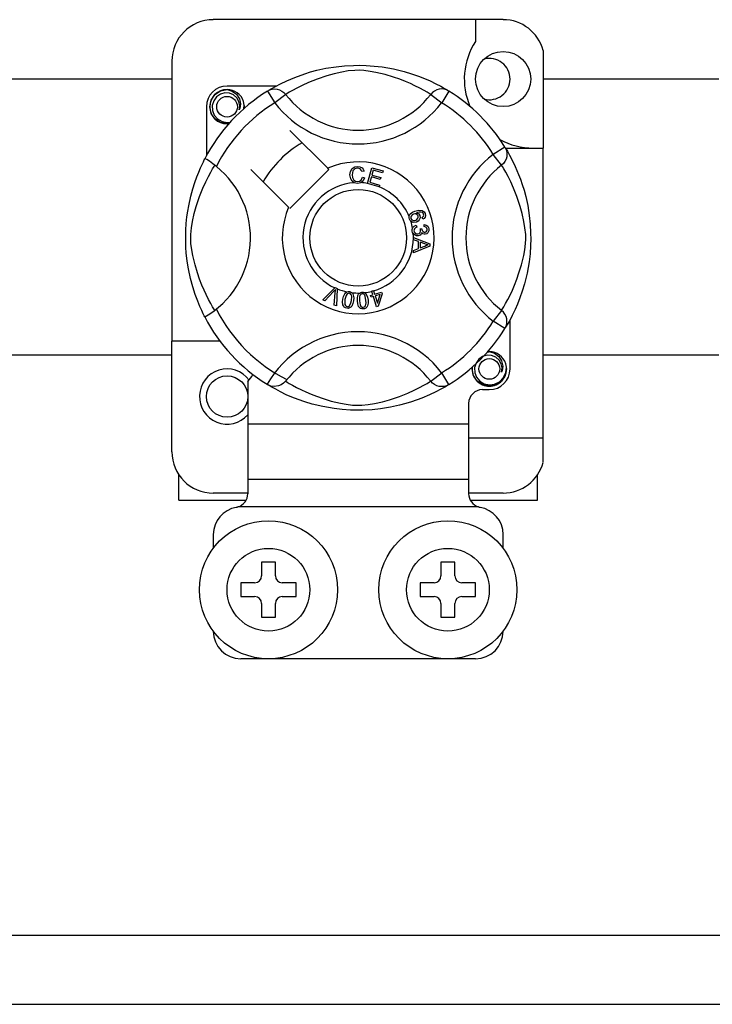
# Model space of a CAD drawing. Extents: x -258 to -44, y -21 to 289.
# Drawn here: x -157 to -147, y -3 to 11 of the extents above; entities that cross this region are included whole.
import ezdxf

# ---------------------------------------------------------------- set-up
doc = ezdxf.new("R2010")
doc.units = 0
doc.header["$MEASUREMENT"] = 0
doc.layers.get('0').update_dxf_attribs({"linetype": 'CONTINUOUS'})

# ---------------------------------------------------------------- blocks, each defined once
blk = doc.blocks.new('alçat')
at = {"linetype": 'Continuous'}
for p, q in [((105.406, 31.273), (101.203, 31.273)), ((105.006, 31.273), (105.006, 30.957)), ((105.987, 30.826), (105.987, 29.41)), ((100.602, 30.672), (100.602, 26.608)), ((97.775, 30.412), (100.602, 30.412)), ((102.117, 30.31), (101.403, 30.31)), ((105.987, 30.412), (108.535, 30.412)), ((101.989, 30.237), (102.094, 30.067)), ((102.017, 30.255), (102.011, 30.252)), ((102.253, 30.188), (102.094, 30.067)), ((104.356, 30.188), (104.515, 30.067)), ((104.62, 30.237), (104.515, 30.067)), ((101.103, 30.01), (101.103, 29.297)), ((102.862, 29.117), (102.314, 29.666)), ((105.433, 29.424), (105.262, 29.319)), ((105.384, 29.16), (105.262, 29.319)), ((105.44, 29.41), (105.987, 29.41)), ((105.45, 29.396), (105.447, 29.402)), ((105.987, 25.207), (105.987, 29.41)), ((101.748, 29.099), (102.296, 28.551)), ((102.314, 28.533), (102.88, 29.099)), ((102.88, 29.099), (102.862, 29.117)), ((103.39, 29.077), (103.359, 29.069)), ((103.365, 28.987), (103.397, 28.98)), ((103.438, 28.898), (103.501, 29.124)), ((103.496, 28.992), (103.475, 28.914)), ((103.623, 28.956), (103.496, 28.992)), ((103.501, 29.124), (103.666, 29.078)), ((103.523, 29.089), (103.504, 29.019)), ((103.504, 29.019), (103.631, 28.983)), ((103.659, 29.051), (103.523, 29.089)), ((103.666, 29.078), (103.659, 29.051)), ((103.437, 28.895), (103.438, 28.898)), ((103.608, 28.847), (103.437, 28.895)), ((103.475, 28.914), (103.615, 28.874)), ((103.615, 28.874), (103.608, 28.849)), ((103.608, 28.849), (103.608, 28.847)), ((103.631, 28.983), (103.623, 28.956)), ((104.147, 28.29), (104.154, 28.262)), ((104.244, 28.377), (104.232, 28.403)), ((104.259, 28.271), (104.26, 28.301)), ((104.203, 28.239), (104.229, 28.239)), ((104.105, 28.114), (104.343, 28.023)), ((104.105, 28.106), (104.105, 28.114)), ((104.105, 28.114), (104.105, 28.114)), ((104.105, 28.081), (104.105, 28.106)), ((104.177, 28.055), (104.105, 28.081)), ((104.343, 27.989), (104.105, 27.891)), ((104.178, 27.955), (104.177, 28.055)), ((104.203, 28.046), (104.203, 27.965)), ((104.273, 28.02), (104.203, 28.046)), ((104.203, 27.965), (104.269, 27.99)), ((104.343, 28.023), (104.343, 27.989)), ((104.105, 27.927), (104.178, 27.955)), ((104.105, 27.891), (104.105, 27.927)), ((102.79, 27.208), (102.966, 27.383)), ((102.948, 27.328), (102.82, 27.195)), ((102.958, 27.134), (102.971, 27.318)), ((102.966, 27.383), (102.971, 27.389)), ((102.971, 27.389), (103.001, 27.376)), ((103.001, 27.368), (102.99, 27.121)), ((103.001, 27.376), (103.001, 27.368)), ((103.485, 27.272), (103.516, 27.282)), ((103.499, 27.336), (103.527, 27.345)), ((103.5, 27.332), (103.499, 27.336)), ((103.516, 27.282), (103.5, 27.332)), ((103.527, 27.345), (103.528, 27.34)), ((103.528, 27.34), (103.543, 27.291)), ((103.543, 27.291), (103.642, 27.321)), ((103.623, 27.287), (103.551, 27.265)), ((103.583, 27.163), (103.623, 27.287)), ((103.65, 27.296), (103.592, 27.116)), ((103.642, 27.321), (103.65, 27.296)), ((102.82, 27.195), (102.79, 27.208)), ((102.99, 27.121), (102.958, 27.134)), ((103.493, 27.247), (103.485, 27.272)), ((103.524, 27.256), (103.493, 27.247)), ((103.569, 27.109), (103.524, 27.256)), ((103.551, 27.265), (103.583, 27.163)), ((103.592, 27.116), (103.569, 27.109)), ((105.384, 27.057), (105.262, 26.898)), ((105.433, 26.793), (105.262, 26.898)), ((105.506, 26.207), (105.506, 26.921)), ((105.437, 26.801), (105.433, 26.793)), ((101.303, 26.608), (100.602, 26.608)), ((100.602, 25.006), (100.602, 26.608)), ((100.602, 26.406), (97.775, 26.406)), ((108.535, 26.406), (105.987, 26.406)), ((104.356, 26.029), (104.515, 26.151)), ((104.62, 25.981), (104.515, 26.151)), ((101.703, 26.025), (101.703, 25.407)), ((101.988, 25.981), (101.983, 25.984)), ((105.106, 25.907), (105.206, 25.907)), ((104.906, 25.707), (104.906, 25.407)), ((104.906, 25.407), (101.703, 25.407)), ((101.703, 25.407), (101.703, 24.606)), ((104.906, 25.407), (104.906, 24.606)), ((104.906, 25.207), (105.987, 25.207)), ((105.987, 24.853), (105.987, 25.207)), ((100.702, 24.306), (100.702, 24.674)), ((104.906, 24.606), (101.703, 24.606)), ((101.703, 24.606), (101.703, 24.398)), ((104.906, 24.606), (104.906, 24.398)), ((105.906, 24.306), (105.906, 24.674)), ((100.702, 24.306), (101.678, 24.306)), ((101.703, 24.406), (101.203, 24.406)), ((105.406, 24.406), (104.906, 24.406)), ((104.931, 24.306), (105.906, 24.306)), ((105.049, 24.206), (101.56, 24.206)), ((101.203, 23.805), (101.203, 23.605)), ((105.406, 23.605), (105.406, 23.805)), ((102.104, 23.405), (101.903, 23.405)), ((101.903, 23.405), (101.903, 23.205)), ((102.104, 23.205), (102.104, 23.405)), ((104.505, 23.405), (104.505, 23.205)), ((104.706, 23.405), (104.505, 23.405)), ((104.706, 23.205), (104.706, 23.405)), ((101.803, 23.105), (101.603, 23.105)), ((101.603, 23.105), (101.603, 22.905)), ((102.404, 23.105), (102.204, 23.105)), ((102.404, 22.905), (102.404, 23.105)), ((104.405, 23.105), (104.205, 23.105)), ((104.205, 23.105), (104.205, 22.905)), ((105.006, 23.105), (104.806, 23.105)), ((105.006, 22.905), (105.006, 23.105)), ((101.603, 22.905), (101.803, 22.905)), ((102.204, 22.905), (102.404, 22.905)), ((104.205, 22.905), (104.405, 22.905)), ((104.806, 22.905), (105.006, 22.905)), ((101.903, 22.805), (101.903, 22.605)), ((102.104, 22.605), (102.104, 22.805)), ((104.505, 22.805), (104.505, 22.605)), ((104.706, 22.605), (104.706, 22.805)), ((101.903, 22.605), (102.104, 22.605)), ((104.505, 22.605), (104.706, 22.605)), ((105.006, 22.004), (101.603, 22.004)), ((66.151, 17.995), (118.712, 17.995)), ((67.195, 16.993), (118.712, 16.993))]:
    blk.add_line(p, q, dxfattribs=at)
at = {"linetype": 'Continuous', "flags": 128}
for points in [[(102.009, 30.249), (102.05, 30.273), (102.105, 30.304), (102.177, 30.342), (102.27, 30.387), (102.384, 30.435), (102.531, 30.488), (102.614, 30.514), (102.705, 30.538), (102.836, 30.567), (102.983, 30.59), (103.104, 30.603), (103.235, 30.61), (103.326, 30.611), (103.418, 30.608), (103.537, 30.6), (103.653, 30.586), (103.818, 30.557), (103.97, 30.521), (104.078, 30.488), (104.177, 30.454), (104.267, 30.418), (104.347, 30.383), (104.432, 30.342), (104.501, 30.306), (104.556, 30.275), (104.594, 30.253), (104.62, 30.237), (104.62, 30.237)], [(104.356, 30.188), (104.334, 30.202), (104.304, 30.22), (104.259, 30.246), (104.2, 30.278), (104.126, 30.315), (104.062, 30.345), (103.989, 30.376), (103.907, 30.408), (103.814, 30.44), (103.696, 30.475), (103.562, 30.508), (103.479, 30.523), (103.387, 30.535), (103.322, 30.538), (103.254, 30.537), (103.16, 30.528), (103.068, 30.512), (102.954, 30.486), (102.849, 30.457), (102.707, 30.41), (102.585, 30.361), (102.493, 30.32), (102.416, 30.281), (102.352, 30.247), (102.304, 30.22), (102.27, 30.199), (102.253, 30.188)], [(101.429, 29.765), (101.403, 29.76), (101.308, 29.779), (101.225, 29.834), (101.172, 29.914), (101.153, 30.01), (101.172, 30.107), (101.225, 30.186), (101.308, 30.242), (101.403, 30.26), (101.403, 30.26)], [(101.578, 29.964), (101.587, 30.025), (101.575, 30.085), (101.544, 30.139), (101.496, 30.181), (101.436, 30.205), (101.371, 30.209), (101.307, 30.19), (101.25, 30.151), (101.21, 30.095), (101.189, 30.029), (101.192, 29.956), (101.218, 29.889), (101.265, 29.833), (101.33, 29.794), (101.404, 29.779), (101.447, 29.784)], [(101.366, 30.253), (101.37, 30.255), (101.389, 30.259), (101.398, 30.26), (101.401, 30.26), (101.402, 30.26), (101.403, 30.26), (101.403, 30.26), (101.403, 30.26), (101.403, 30.26), (101.403, 30.26)], [(101.403, 30.26), (101.477, 30.237), (101.539, 30.19), (101.581, 30.126), (101.598, 30.05), (101.587, 29.985), (101.578, 29.964)], [(101.989, 30.237), (102.022, 30.253), (102.057, 30.263), (102.094, 30.267), (102.13, 30.263), (102.165, 30.254), (102.198, 30.237), (102.228, 30.215), (102.253, 30.188)], [(104.62, 30.237), (104.587, 30.253), (104.552, 30.263), (104.515, 30.267), (104.479, 30.263), (104.444, 30.254), (104.411, 30.237), (104.381, 30.215), (104.356, 30.188)], [(101.644, 29.98), (101.65, 30.034), (101.642, 30.085)], [(101.649, 30.029), (101.653, 30.01), (101.648, 29.984)], [(101.649, 30.029), (101.653, 30.01), (101.648, 29.984)], [(105.433, 29.424), (105.449, 29.391), (105.459, 29.356), (105.462, 29.32), (105.459, 29.283), (105.449, 29.248), (105.433, 29.215), (105.411, 29.185), (105.384, 29.16)], [(105.445, 29.404), (105.469, 29.363), (105.5, 29.309), (105.538, 29.236), (105.583, 29.143), (105.631, 29.029), (105.658, 28.959), (105.684, 28.883), (105.709, 28.799), (105.734, 28.708), (105.762, 28.577), (105.786, 28.43), (105.798, 28.309), (105.805, 28.178), (105.806, 28.087), (105.804, 27.995), (105.796, 27.876), (105.782, 27.76), (105.769, 27.676), (105.753, 27.595), (105.716, 27.443), (105.684, 27.335), (105.649, 27.236), (105.614, 27.146), (105.579, 27.067), (105.538, 26.982), (105.502, 26.912), (105.471, 26.857), (105.448, 26.819), (105.438, 26.802)], [(101.081, 26.961), (101.081, 26.961), (101.073, 26.976), (101.058, 27.007), (101.036, 27.054), (101.009, 27.115), (100.977, 27.191), (100.942, 27.285), (100.906, 27.397), (100.873, 27.519), (100.843, 27.659), (100.826, 27.769), (100.812, 27.893), (100.806, 27.97), (100.803, 28.052), (100.803, 28.135), (100.805, 28.22), (100.811, 28.318), (100.821, 28.412), (100.832, 28.494), (100.846, 28.571), (100.877, 28.714), (100.905, 28.817), (100.934, 28.909), (100.964, 28.992), (100.992, 29.063), (101.018, 29.124), (101.04, 29.173), (101.059, 29.211), (101.072, 29.239), (101.081, 29.256), (101.081, 29.256)], [(101.225, 27.057), (101.211, 27.079), (101.193, 27.11), (101.167, 27.154), (101.135, 27.213), (101.098, 27.287), (101.069, 27.351), (101.038, 27.424), (101.005, 27.507), (100.973, 27.599), (100.938, 27.717), (100.905, 27.851), (100.89, 27.935), (100.879, 28.027), (100.875, 28.091), (100.876, 28.159), (100.886, 28.254), (100.901, 28.346), (100.927, 28.46), (100.956, 28.565), (101.004, 28.706), (101.052, 28.828), (101.093, 28.921), (101.132, 28.998), (101.166, 29.061), (101.193, 29.109), (101.214, 29.144), (101.225, 29.16)], [(101.248, 29.143), (101.195, 29.184), (101.146, 29.219), (101.108, 29.243), (101.086, 29.255), (101.081, 29.256)], [(103.185, 29.02), (103.192, 29.071), (103.219, 29.115), (103.254, 29.136), (103.294, 29.144)], [(103.294, 29.144), (103.329, 29.14), (103.36, 29.123), (103.378, 29.102), (103.39, 29.077)], [(105.384, 27.057), (105.398, 27.079), (105.416, 27.11), (105.442, 27.154), (105.474, 27.213), (105.511, 27.287), (105.54, 27.351), (105.571, 27.424), (105.604, 27.507), (105.636, 27.599), (105.671, 27.717), (105.704, 27.851), (105.719, 27.935), (105.73, 28.027), (105.734, 28.091), (105.733, 28.159), (105.723, 28.254), (105.708, 28.346), (105.682, 28.46), (105.653, 28.565), (105.605, 28.706), (105.557, 28.828), (105.516, 28.921), (105.477, 28.998), (105.443, 29.061), (105.416, 29.109), (105.395, 29.144), (105.384, 29.16)], [(103.246, 28.907), (103.216, 28.93), (103.197, 28.962), (103.185, 29.02)], [(103.294, 29.117), (103.256, 29.108), (103.229, 29.08), (103.22, 29.051), (103.217, 29.021)], [(103.217, 29.021), (103.223, 28.982), (103.241, 28.947), (103.267, 28.93), (103.297, 28.925)], [(103.359, 29.069), (103.348, 29.091), (103.331, 29.108), (103.313, 29.115), (103.294, 29.117)], [(103.297, 28.925), (103.325, 28.93), (103.347, 28.947), (103.365, 28.987)], [(103.3, 28.898), (103.268, 28.9), (103.246, 28.907)], [(103.345, 28.908), (103.32, 28.9), (103.3, 28.898)], [(103.397, 28.98), (103.376, 28.934), (103.345, 28.908)], [(104.043, 28.417), (104.044, 28.418), (104.05, 28.438), (104.06, 28.455), (104.091, 28.479), (104.128, 28.496)], [(104.048, 28.379), (104.043, 28.4), (104.043, 28.417)], [(104.107, 28.453), (104.087, 28.441), (104.073, 28.423), (104.068, 28.406), (104.07, 28.388)], [(104.172, 28.426), (104.16, 28.444), (104.141, 28.455), (104.124, 28.457), (104.107, 28.453)], [(104.128, 28.496), (104.185, 28.511), (104.23, 28.507)], [(104.138, 28.365), (104.157, 28.375), (104.171, 28.392), (104.175, 28.409), (104.172, 28.426)], [(104.238, 28.474), (104.214, 28.483), (104.188, 28.483), (104.148, 28.473)], [(104.148, 28.473), (104.166, 28.466), (104.182, 28.455), (104.198, 28.43)], [(104.198, 28.43), (104.202, 28.398), (104.19, 28.368), (104.172, 28.349), (104.15, 28.337)], [(104.23, 28.507), (104.262, 28.486), (104.276, 28.46)], [(104.232, 28.403), (104.244, 28.412), (104.252, 28.422)], [(104.253, 28.454), (104.246, 28.466), (104.238, 28.474)], [(104.276, 28.46), (104.282, 28.433), (104.275, 28.406), (104.262, 28.389), (104.244, 28.377)], [(104.252, 28.422), (104.256, 28.439), (104.253, 28.454)], [(104.068, 28.349), (104.057, 28.362), (104.048, 28.379)], [(104.15, 28.337), (104.102, 28.333), (104.084, 28.339), (104.068, 28.349)], [(104.07, 28.388), (104.083, 28.37), (104.104, 28.361), (104.121, 28.36), (104.138, 28.365)], [(104.093, 28.246), (104.103, 28.264), (104.118, 28.278), (104.147, 28.29)], [(104.26, 28.301), (104.289, 28.294), (104.312, 28.278), (104.324, 28.259), (104.33, 28.237)], [(104.089, 28.207), (104.089, 28.229), (104.093, 28.246)], [(104.103, 28.169), (104.094, 28.186), (104.089, 28.207)], [(104.172, 28.137), (104.15, 28.137), (104.129, 28.145), (104.103, 28.169)], [(104.154, 28.262), (104.135, 28.253), (104.12, 28.24), (104.114, 28.226), (104.113, 28.21)], [(104.113, 28.21), (104.12, 28.19), (104.135, 28.174), (104.151, 28.168), (104.168, 28.167)], [(104.168, 28.167), (104.187, 28.173), (104.202, 28.188), (104.208, 28.203), (104.208, 28.219)], [(104.225, 28.187), (104.219, 28.166), (104.205, 28.149), (104.189, 28.14), (104.172, 28.137)], [(104.208, 28.219), (104.206, 28.23), (104.203, 28.239)], [(104.277, 28.161), (104.26, 28.161), (104.244, 28.168), (104.225, 28.187)], [(104.229, 28.239), (104.229, 28.236), (104.229, 28.234)], [(104.229, 28.234), (104.234, 28.215), (104.245, 28.199), (104.258, 28.191), (104.274, 28.19)], [(104.306, 28.233), (104.3, 28.251), (104.287, 28.264), (104.259, 28.271)], [(104.274, 28.19), (104.29, 28.196), (104.301, 28.208), (104.306, 28.22), (104.306, 28.233)], [(104.33, 28.237), (104.328, 28.208), (104.316, 28.182), (104.298, 28.168), (104.277, 28.161)], [(104.269, 27.99), (104.296, 28), (104.318, 28.007)], [(104.318, 28.007), (104.293, 28.013), (104.273, 28.02)], [(102.976, 27.359), (102.96, 27.341), (102.948, 27.328)], [(102.971, 27.318), (102.973, 27.341), (102.976, 27.359)], [(103.083, 27.22), (103.092, 27.26), (103.109, 27.297), (103.122, 27.312), (103.139, 27.323), (103.142, 27.325)], [(103.175, 27.304), (103.16, 27.303), (103.146, 27.297), (103.128, 27.273), (103.112, 27.215)], [(103.142, 27.325), (103.158, 27.328), (103.176, 27.328), (103.179, 27.328)], [(103.207, 27.2), (103.21, 27.26), (103.207, 27.275), (103.2, 27.288), (103.189, 27.299), (103.175, 27.304)], [(103.179, 27.328), (103.194, 27.324), (103.208, 27.317), (103.213, 27.313)], [(103.213, 27.313), (103.223, 27.304), (103.229, 27.294)], [(103.229, 27.294), (103.24, 27.239), (103.237, 27.195)], [(103.292, 27.193), (103.292, 27.234), (103.3, 27.273), (103.309, 27.292), (103.323, 27.306), (103.326, 27.308)], [(103.363, 27.296), (103.348, 27.292), (103.337, 27.282), (103.328, 27.27), (103.324, 27.255), (103.322, 27.195)], [(103.326, 27.308), (103.341, 27.316), (103.358, 27.319), (103.361, 27.32)], [(103.361, 27.32), (103.377, 27.319), (103.391, 27.316), (103.397, 27.314)], [(103.417, 27.202), (103.407, 27.261), (103.401, 27.275), (103.391, 27.286), (103.378, 27.294), (103.363, 27.296)], [(103.397, 27.314), (103.409, 27.306), (103.417, 27.299)], [(103.417, 27.299), (103.441, 27.248), (103.447, 27.204)], [(103.14, 27.087), (103.12, 27.092), (103.103, 27.104), (103.091, 27.12), (103.083, 27.139), (103.079, 27.179), (103.083, 27.22)], [(103.112, 27.215), (103.109, 27.154), (103.112, 27.14), (103.119, 27.126), (103.13, 27.116), (103.144, 27.111)], [(103.237, 27.195), (103.227, 27.155), (103.21, 27.118), (103.197, 27.102), (103.18, 27.091), (103.16, 27.086), (103.14, 27.087)], [(103.179, 27.122), (103.199, 27.164), (103.207, 27.2)], [(103.378, 27.077), (103.358, 27.078), (103.339, 27.085), (103.323, 27.097), (103.311, 27.114), (103.297, 27.152), (103.292, 27.193)], [(103.322, 27.195), (103.332, 27.135), (103.339, 27.121), (103.349, 27.11), (103.362, 27.103), (103.377, 27.101)], [(103.447, 27.204), (103.448, 27.163), (103.44, 27.123), (103.43, 27.105), (103.416, 27.09), (103.398, 27.08), (103.378, 27.077)], [(103.408, 27.12), (103.418, 27.165), (103.417, 27.202)], [(103.144, 27.111), (103.155, 27.11), (103.165, 27.113), (103.179, 27.122)], [(103.377, 27.101), (103.397, 27.108), (103.408, 27.12)], [(105.433, 26.793), (105.449, 26.826), (105.459, 26.861), (105.462, 26.898), (105.459, 26.934), (105.449, 26.97), (105.433, 27.003), (105.411, 27.032), (105.384, 27.057)], [(105.169, 26.45), (105.173, 26.452), (105.192, 26.456), (105.201, 26.457), (105.204, 26.457), (105.205, 26.457), (105.206, 26.457), (105.206, 26.458), (105.206, 26.458), (105.206, 26.458), (105.206, 26.458)], [(105.18, 26.452), (105.206, 26.458), (105.206, 26.458)], [(105.206, 26.458), (105.28, 26.434), (105.342, 26.387), (105.384, 26.323), (105.401, 26.247), (105.39, 26.182), (105.381, 26.161)], [(105.381, 26.161), (105.39, 26.222), (105.378, 26.282), (105.347, 26.336), (105.299, 26.378), (105.239, 26.402), (105.174, 26.406), (105.109, 26.387), (105.053, 26.348), (105.013, 26.292), (104.992, 26.226), (104.995, 26.153), (105.021, 26.086), (105.068, 26.03), (105.133, 25.991), (105.207, 25.976), (105.283, 25.986), (105.354, 26.021), (105.409, 26.077), (105.443, 26.149), (105.453, 26.231), (105.445, 26.282)], [(105.452, 26.226), (105.456, 26.207), (105.437, 26.111), (105.384, 26.031), (105.301, 25.976), (105.206, 25.957), (105.111, 25.976), (105.028, 26.031), (104.975, 26.111), (104.956, 26.207), (104.961, 26.234)], [(105.452, 26.226), (105.456, 26.207), (105.437, 26.111), (105.384, 26.031), (105.301, 25.976), (105.206, 25.957), (105.111, 25.976), (105.028, 26.031), (104.975, 26.111), (104.956, 26.207), (104.961, 26.234)], [(102.253, 26.029), (102.252, 26.028), (102.223, 26), (102.189, 25.977), (102.148, 25.96), (102.084, 25.952), (102.036, 25.959), (101.988, 25.981)], [(102.253, 26.029), (102.275, 26.016), (102.305, 25.997), (102.35, 25.972), (102.409, 25.94), (102.483, 25.902), (102.547, 25.873), (102.62, 25.842), (102.702, 25.81), (102.795, 25.778), (102.913, 25.742), (103.047, 25.71), (103.13, 25.694), (103.222, 25.683), (103.287, 25.68), (103.355, 25.681), (103.449, 25.69), (103.541, 25.705), (103.655, 25.731), (103.76, 25.761), (103.902, 25.808), (104.024, 25.856), (104.116, 25.898), (104.193, 25.936), (104.257, 25.97), (104.305, 25.998), (104.339, 26.019), (104.356, 26.029)], [(104.62, 25.981), (104.587, 25.964), (104.552, 25.954), (104.515, 25.951), (104.479, 25.954), (104.444, 25.964), (104.411, 25.98), (104.381, 26.002), (104.356, 26.029)], [(104.62, 25.981), (104.6, 25.969), (104.559, 25.944), (104.504, 25.913), (104.432, 25.875), (104.339, 25.831), (104.225, 25.782), (104.078, 25.73), (103.995, 25.704), (103.904, 25.68), (103.773, 25.651), (103.626, 25.628), (103.505, 25.615), (103.374, 25.608), (103.283, 25.607), (103.191, 25.609), (103.072, 25.618), (102.956, 25.631), (102.791, 25.66), (102.639, 25.697), (102.531, 25.73), (102.432, 25.764), (102.342, 25.799), (102.262, 25.834), (102.177, 25.875), (102.108, 25.912), (102.053, 25.942), (102.015, 25.965), (101.991, 25.979)]]:
    blk.add_lwpolyline(points, dxfattribs=at)
at = {"linetype": 'Continuous'}
for centre, radius in [((105.406, 30.411), 0.4), ((101.403, 30.01), 0.15), ((103.304, 28.109), 0.701), ((105.206, 26.207), 0.15), ((101.403, 25.807), 0.3), ((102.003, 23.005), 1.001), ((104.605, 23.005), 1.001), ((102.003, 23.005), 0.6), ((104.605, 23.005), 0.6)]:
    blk.add_circle(centre, radius, dxfattribs=at)
for centre, radius, start, end in [((101.203, 30.672), 0.6, 90, 180), ((105.406, 30.672), 0.6, 14.8351, 90), ((105.844, 30.411), 1.001, 146.9315, 203.299), ((105.206, 30.411), 0.3, 0, 104.4775), ((101.403, 30.01), 0.3, 90, 180), ((105.206, 30.411), 0.3, 255.5225, 0), ((103.304, 28.109), 2.502, 121.7232, 152.7025), ((101.403, 30.01), 0.25, 90.0297, 270), ((101.403, 30.01), 0.25, 17.4576, 90), ((103.304, 30.996), 1.326, 217.5276, 322.4724), ((103.304, 28.109), 2.502, 31.7232, 58.2768), ((103.304, 28.109), 2.302, 121.7232, 153.3133), ((101.403, 30.01), 0.25, 354.7794, 5.1778), ((103.304, 30.996), 1.526, 217.5276, 322.4724), ((103.304, 28.109), 2.302, 31.7232, 58.2768), ((101.403, 30.01), 0.25, 270, 275.2206), ((103.304, 28.109), 1.601, 120.5225, 149.4775), ((105.844, 30.411), 1.001, 241.0679, 270), ((106.192, 28.109), 1.526, 127.5276, 232.4724), ((100.417, 28.109), 1.326, 300.0644, 51.2075), ((103.304, 28.109), 1.101, 156.3237, 113.6763), ((106.192, 28.109), 1.326, 127.5276, 232.4724), ((103.304, 28.109), 0.801, 94.2122, 244.9593), ((103.304, 28.109), 0.801, 80.4291, 87.0973), ((103.304, 28.109), 0.801, 22.625, 67.6942), ((103.304, 28.109), 0.801, 9.8676, 17.4632), ((103.304, 28.109), 0.801, 0.347, 4.2789), ((103.304, 28.109), 0.801, 286.2175, 359.8179), ((103.304, 28.109), 0.801, 247.6893, 258.3215), ((103.304, 28.109), 0.801, 263.4268, 271.5552), ((103.304, 28.109), 0.801, 276.6653, 284.1282), ((103.304, 28.109), 2.302, 206.6867, 243.3177), ((103.304, 28.109), 2.502, 207.3094, 238.1133), ((103.304, 28.109), 2.302, 301.7232, 328.2768), ((103.304, 25.221), 1.526, 37.5276, 149.9966), ((103.304, 28.109), 2.502, 301.7232, 328.2768), ((103.304, 25.221), 1.326, 37.5276, 142.4724), ((105.206, 26.207), 0.25, 90.0297, 95.2206), ((105.206, 26.207), 0.25, 17.4576, 90), ((101.403, 25.807), 0.4, 36.7941, 318.5904), ((105.206, 26.207), 0.25, 174.7794, 270), ((105.206, 26.207), 0.25, 270, 5.1778), ((105.206, 26.207), 0.3, 270, 0), ((101.423, 26.311), 0.4, 314.4074, 332.4849), ((105.106, 25.707), 0.2, 90, 180), ((101.203, 25.006), 0.6, 180, 270), ((105.406, 25.006), 0.6, 270, 345.1649), ((101.503, 24.398), 0.2, 286.6566, 0), ((105.106, 24.398), 0.2, 180, 253.3434), ((101.603, 23.805), 0.4, 99.5941, 180), ((101.503, 24.398), 0.2, 279.5941, 286.6566), ((105.106, 24.398), 0.2, 253.3434, 260.4059), ((105.006, 23.805), 0.4, 0, 80.4059), ((101.803, 23.205), 0.1, 270, 0), ((102.204, 23.205), 0.1, 180, 270), ((104.405, 23.205), 0.1, 270, 0), ((104.806, 23.205), 0.1, 180, 270), ((101.803, 22.805), 0.1, 0, 90), ((102.204, 22.805), 0.1, 90, 180), ((104.405, 22.805), 0.1, 0, 90), ((104.806, 22.805), 0.1, 90, 180), ((101.603, 22.404), 0.4, 180, 270), ((105.006, 22.404), 0.4, 270, 0)]:
    blk.add_arc(centre, radius, start, end, dxfattribs=at)

msp = doc.modelspace()

# ---------------------------------------------------------------- block references
msp.add_blockref('alçat', (-255.541, -20.076))

doc.saveas('drawing.dxf')
